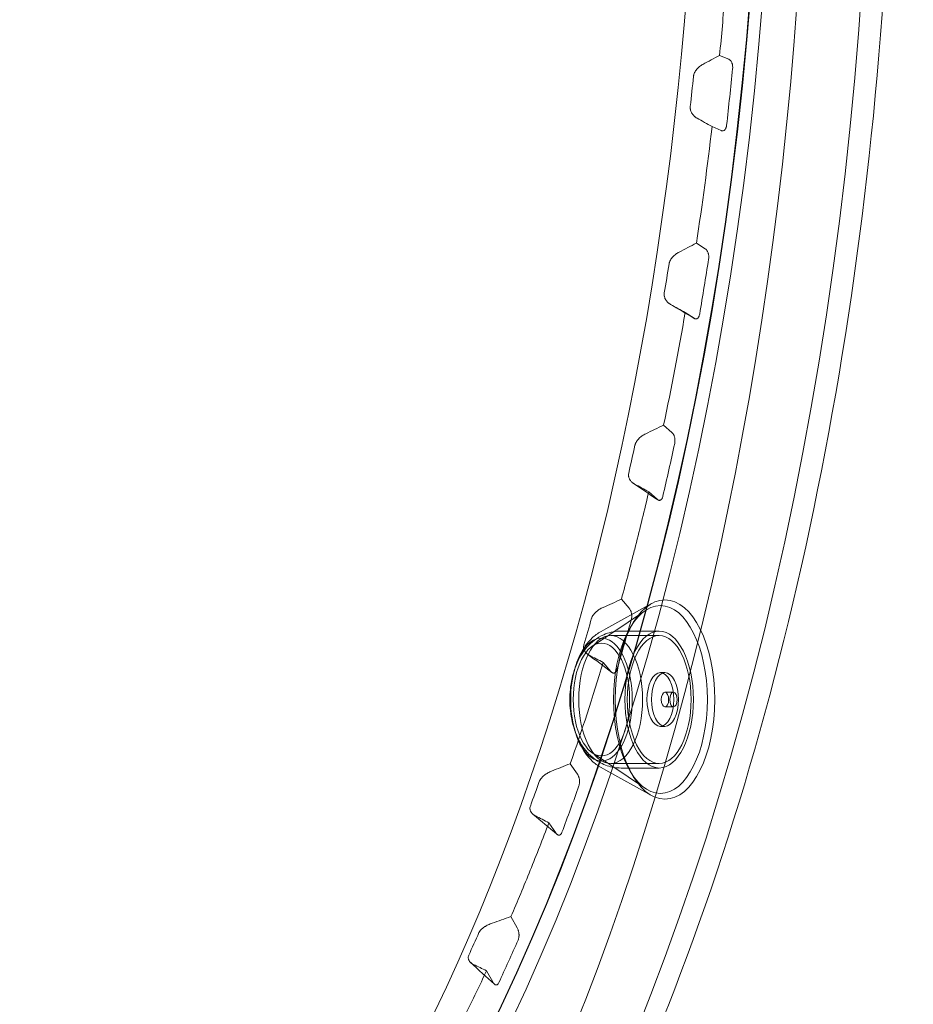
# Model space of a CAD drawing. Units: millimetres. Extents: x 11652 to 25396, y 9918 to 21066.
# Drawn here: x 20522 to 20704, y 13802 to 14004 of the extents above; entities that cross this region are included whole.
import ezdxf

# ---------------------------------------------------------------- set-up
doc = ezdxf.new("R2010")
doc.units = ezdxf.units.MM

# ---------------------------------------------------------------- blocks, each defined once
blk = doc.blocks.new('A$C378E108A')
at = {"color": 0, "linetype": 'Continuous', "lineweight": 0}
for p, q in [((-3488.02, 621.01), (-3486.15, 620.21)), ((-3487.7, 605.64), (-3489.57, 606.44)), ((-3492.76, 582.62), (-3490.95, 581.44)), ((-3493.26, 567.26), (-3495.06, 568.44)), ((-3499.48, 545.42), (-3497.77, 543.89)), ((-3500.81, 530.27), (-3502.51, 531.79)), ((-3508.11, 509.82), (-3506.52, 507.98)), ((-3514.03, 500.26), (-3503.18, 507.53)), ((-3511.29, 503.79), (-3501.92, 508.97)), ((-3512.27, 503.25), (-3511.29, 503.79)), ((-3500.38, 503.33), (-3508.16, 503.33)), ((-3510.3, 502.39), (-3500.38, 502.39)), ((-3510.26, 495.07), (-3511.84, 496.9)), ((-3500.13, 494.83), (-3499.2, 494.83)), ((-3499.2, 490.83), (-3497.47, 490.83)), ((-3499.2, 487.83), (-3497.47, 487.83)), ((-3500.13, 483.83), (-3499.2, 483.83)), ((-3514.03, 478.4), (-3503.18, 471.12)), ((-3518.56, 476.21), (-3517.11, 474.1)), ((-3512.27, 475.41), (-3511.29, 474.87)), ((-3510.3, 476.27), (-3500.38, 476.27)), ((-3500.38, 475.33), (-3508.16, 475.33)), ((-3511.29, 474.87), (-3501.92, 469.69)), ((-3521.51, 462.06), (-3522.94, 464.14)), ((-3530.7, 444.95), (-3529.42, 442.63)), ((-3534.42, 431.59), (-3535.69, 433.88))]:
    blk.add_line(p, q, dxfattribs=at)
for centre, major_axis, start_param, end_param in [((-3685.03, 692.35), (0, 430), 2.549478, 6.283185), ((-3672.04, 692.35), (0, 430), 3.309951, 6.283185), ((-3685.03, 692.35), (0, 385), 3.141593, 6.587803), ((-3512.19, 489.33), (0, -12.57), 3.141593, 4.170476), ((-3512.19, 489.33), (0, -12.57), 5.254302, 9.424778), ((-3512.19, 489.33), (0, -12.57), 4.170476, 5.254302)]:
    blk.add_ellipse(centre, major_axis=major_axis, ratio=0.5, start_param=start_param, end_param=end_param, dxfattribs=at)
for centre, major_axis in [((-3671.95, 692.35), (0, 390)), ((-3672.04, 692.35), (0, 385)), ((-3671.95, 692.35), (0, 385)), ((-3499.2, 489.33), (0, -20.37)), ((-3500.13, 489.33), (0, -19.2)), ((-3500.38, 489.33), (0, -14)), ((-3510.3, 489.33), (0, -13.06)), ((-3500.38, 489.33), (0, -13.06)), ((-3512.19, 489.33), (0, -11.53)), ((-3500.13, 489.33), (0, -5.5)), ((-3499.2, 489.33), (0, -5.5)), ((-3499.2, 489.33), (0, -1.5)), ((-3497.47, 489.33), (0, 1.5))]:
    blk.add_ellipse(centre, major_axis=major_axis, ratio=0.5, dxfattribs=at)
for points, knots in [([(-3452.46, 692.27), (-3452.46, 647.4), (-3456.01, 602.54), (-3469.88, 517.17), (-3480.2, 476.67), (-3506.62, 403.93), (-3522.72, 371.7), (-3559.24, 318.63), (-3579.66, 297.79), (-3623, 269.63), (-3645.94, 262.33), (-3668.93, 262.33)], [1.570796, 1.570796, 1.570796, 1.570796, 1.884956, 1.884956, 2.199115, 2.199115, 2.513274, 2.513274, 2.827433, 2.827433, 3.141593, 3.141593, 3.141593, 3.141593]), ([(-3488.02, 621.01), (-3487.63, 625.03), (-3487.28, 629.08), (-3486.88, 634.16), (-3486.8, 635.18), (-3486.64, 637.21), (-3486.57, 638.23), (-3486.35, 641.29), (-3486.22, 643.33), (-3486.09, 645.37)], [0, 0, 0, 0, 0.5, 0.5, 0.625, 0.625, 0.75, 0.75, 1, 1, 1, 1]), ([(-3486.15, 620.21), (-3486.09, 620.18), (-3486.03, 620.15), (-3485.92, 620.08), (-3485.87, 620.03), (-3485.79, 619.96), (-3485.77, 619.93), (-3485.72, 619.87), (-3485.7, 619.83), (-3485.63, 619.73), (-3485.58, 619.65), (-3485.52, 619.52), (-3485.51, 619.48), (-3485.47, 619.39), (-3485.46, 619.34), (-3485.43, 619.24), (-3485.41, 619.18), (-3485.39, 619.08), (-3485.38, 619.02), (-3485.36, 618.85), (-3485.35, 618.74), (-3485.35, 618.51), (-3485.35, 618.39), (-3485.37, 618.28)], [0, 0, 0, 0, 0.125, 0.125, 0.25, 0.25, 0.3125, 0.3125, 0.375, 0.375, 0.5, 0.5, 0.5625, 0.5625, 0.625, 0.625, 0.6875, 0.6875, 0.75, 0.75, 0.875, 0.875, 1, 1, 1, 1]), ([(-3491.47, 619.16), (-3491.58, 619.1), (-3491.8, 618.97), (-3492.01, 618.82), (-3492.21, 618.65), (-3492.31, 618.57), (-3492.45, 618.43), (-3492.5, 618.38), (-3492.59, 618.28), (-3492.63, 618.23), (-3492.76, 618.07), (-3492.84, 617.96), (-3492.96, 617.79), (-3492.99, 617.73), (-3493.06, 617.61), (-3493.1, 617.55), (-3493.19, 617.36), (-3493.24, 617.23), (-3493.3, 617.03), (-3493.32, 616.96), (-3493.35, 616.83), (-3493.36, 616.76), (-3493.37, 616.69)], [0, 0, 0, 0, 0.125, 0.25, 0.25, 0.375, 0.375, 0.4375, 0.4375, 0.5, 0.5, 0.625, 0.625, 0.6875, 0.6875, 0.75, 0.75, 0.875, 0.875, 0.9375, 0.9375, 1, 1, 1, 1]), ([(-3494.02, 610.59), (-3494.03, 610.45), (-3494.03, 610.31), (-3494.02, 610.12), (-3494.01, 610.05), (-3493.99, 609.96), (-3493.98, 609.92), (-3493.97, 609.86), (-3493.96, 609.83), (-3493.92, 609.67), (-3493.87, 609.56), (-3493.8, 609.39), (-3493.77, 609.33), (-3493.71, 609.23), (-3493.68, 609.17), (-3493.58, 609.02), (-3493.51, 608.93), (-3493.36, 608.75), (-3493.28, 608.66), (-3493.16, 608.55), (-3493.11, 608.51), (-3493.02, 608.43), (-3492.98, 608.4), (-3492.84, 608.3), (-3492.74, 608.23), (-3492.64, 608.18)], [0, 0, 0, 0, 0.125, 0.125, 0.1875, 0.1875, 0.21875, 0.21875, 0.25, 0.25, 0.375, 0.375, 0.4375, 0.4375, 0.5, 0.5, 0.625, 0.625, 0.75, 0.75, 0.8125, 0.8125, 0.875, 0.875, 1, 1, 1, 1]), ([(-3486.59, 606.76), (-3486.61, 606.65), (-3486.62, 606.54), (-3486.65, 606.41), (-3486.66, 606.38), (-3486.68, 606.33), (-3486.68, 606.31), (-3486.71, 606.24), (-3486.74, 606.14), (-3486.78, 606.06), (-3486.81, 606), (-3486.82, 605.98), (-3486.84, 605.94), (-3486.86, 605.92), (-3486.91, 605.84), (-3486.96, 605.78), (-3487.04, 605.71), (-3487.07, 605.69), (-3487.13, 605.65), (-3487.15, 605.64), (-3487.24, 605.6), (-3487.29, 605.58), (-3487.38, 605.58), (-3487.41, 605.57), (-3487.47, 605.58), (-3487.5, 605.58), (-3487.58, 605.59), (-3487.64, 605.61), (-3487.7, 605.64)], [0, 0, 0, 0, 0.125, 0.125, 0.15625, 0.15625, 0.1875, 0.1875, 0.25, 0.3125, 0.3125, 0.34375, 0.34375, 0.375, 0.375, 0.5, 0.5, 0.5625, 0.5625, 0.625, 0.625, 0.75, 0.75, 0.8125, 0.8125, 0.875, 0.875, 1, 1, 1, 1]), ([(-3496.32, 580.79), (-3496.44, 580.74), (-3496.66, 580.61), (-3496.88, 580.46), (-3497.09, 580.3), (-3497.2, 580.21), (-3497.35, 580.08), (-3497.4, 580.03), (-3497.5, 579.93), (-3497.54, 579.88), (-3497.68, 579.73), (-3497.77, 579.62), (-3497.9, 579.45), (-3497.93, 579.4), (-3498.01, 579.28), (-3498.05, 579.22), (-3498.15, 579.03), (-3498.21, 578.91), (-3498.28, 578.71), (-3498.3, 578.64), (-3498.34, 578.51), (-3498.36, 578.44), (-3498.37, 578.37)], [0, 0, 0, 0, 0.125, 0.25, 0.25, 0.375, 0.375, 0.4375, 0.4375, 0.5, 0.5, 0.625, 0.625, 0.6875, 0.6875, 0.75, 0.75, 0.875, 0.875, 0.9375, 0.9375, 1, 1, 1, 1]), ([(-3490.95, 581.44), (-3490.9, 581.4), (-3490.84, 581.36), (-3490.74, 581.26), (-3490.69, 581.21), (-3490.61, 581.11), (-3490.59, 581.08), (-3490.55, 581.01), (-3490.52, 580.97), (-3490.46, 580.85), (-3490.42, 580.77), (-3490.37, 580.63), (-3490.35, 580.58), (-3490.32, 580.48), (-3490.31, 580.43), (-3490.29, 580.32), (-3490.28, 580.27), (-3490.26, 580.16), (-3490.26, 580.1), (-3490.24, 579.93), (-3490.24, 579.81), (-3490.25, 579.58), (-3490.26, 579.47), (-3490.28, 579.35)], [0, 0, 0, 0, 0.125, 0.125, 0.25, 0.25, 0.3125, 0.3125, 0.375, 0.375, 0.5, 0.5, 0.5625, 0.5625, 0.625, 0.625, 0.6875, 0.6875, 0.75, 0.75, 0.875, 0.875, 1, 1, 1, 1]), ([(-3499.33, 572.44), (-3499.36, 572.31), (-3499.36, 572.18), (-3499.35, 571.99), (-3499.35, 571.92), (-3499.33, 571.83), (-3499.33, 571.8), (-3499.32, 571.74), (-3499.31, 571.71), (-3499.27, 571.56), (-3499.24, 571.44), (-3499.17, 571.28), (-3499.14, 571.23), (-3499.09, 571.12), (-3499.06, 571.07), (-3498.97, 570.92), (-3498.9, 570.83), (-3498.76, 570.66), (-3498.68, 570.58), (-3498.56, 570.46), (-3498.52, 570.42), (-3498.43, 570.35), (-3498.39, 570.32), (-3498.25, 570.22), (-3498.16, 570.16), (-3498.06, 570.11)], [0, 0, 0, 0, 0.125, 0.125, 0.1875, 0.1875, 0.21875, 0.21875, 0.25, 0.25, 0.375, 0.375, 0.4375, 0.4375, 0.5, 0.5, 0.625, 0.625, 0.75, 0.75, 0.8125, 0.8125, 0.875, 0.875, 1, 1, 1, 1]), ([(-3492.1, 568.15), (-3492.12, 568.04), (-3492.15, 567.94), (-3492.19, 567.81), (-3492.19, 567.79), (-3492.21, 567.74), (-3492.22, 567.72), (-3492.25, 567.65), (-3492.28, 567.56), (-3492.33, 567.49), (-3492.36, 567.43), (-3492.37, 567.42), (-3492.4, 567.39), (-3492.41, 567.37), (-3492.47, 567.3), (-3492.53, 567.25), (-3492.61, 567.2), (-3492.64, 567.18), (-3492.69, 567.16), (-3492.72, 567.15), (-3492.81, 567.13), (-3492.87, 567.13), (-3492.95, 567.13), (-3492.98, 567.14), (-3493.04, 567.15), (-3493.07, 567.16), (-3493.15, 567.2), (-3493.21, 567.23), (-3493.26, 567.26)], [0, 0, 0, 0, 0.125, 0.125, 0.15625, 0.15625, 0.1875, 0.1875, 0.25, 0.3125, 0.3125, 0.34375, 0.34375, 0.375, 0.375, 0.5, 0.5, 0.5625, 0.5625, 0.625, 0.625, 0.75, 0.75, 0.8125, 0.8125, 0.875, 0.875, 1, 1, 1, 1]), ([(-3503.14, 543.66), (-3503.26, 543.6), (-3503.5, 543.48), (-3503.72, 543.33), (-3503.95, 543.18), (-3504.06, 543.1), (-3504.27, 542.92), (-3504.38, 542.83), (-3504.58, 542.63), (-3504.67, 542.52), (-3504.81, 542.36), (-3504.85, 542.31), (-3504.93, 542.19), (-3504.97, 542.13), (-3505.09, 541.96), (-3505.15, 541.83), (-3505.24, 541.64), (-3505.26, 541.58), (-3505.31, 541.45), (-3505.33, 541.38), (-3505.34, 541.32)], [0, 0, 0, 0, 0.125, 0.25, 0.25, 0.375, 0.375, 0.5, 0.5, 0.625, 0.625, 0.6875, 0.6875, 0.75, 0.75, 0.875, 0.875, 0.9375, 0.9375, 1, 1, 1, 1]), ([(-3497.77, 543.89), (-3497.72, 543.84), (-3497.66, 543.79), (-3497.57, 543.67), (-3497.52, 543.61), (-3497.45, 543.5), (-3497.43, 543.46), (-3497.39, 543.38), (-3497.37, 543.34), (-3497.31, 543.21), (-3497.28, 543.11), (-3497.23, 542.96), (-3497.22, 542.91), (-3497.2, 542.8), (-3497.19, 542.75), (-3497.17, 542.64), (-3497.16, 542.58), (-3497.15, 542.47), (-3497.15, 542.41), (-3497.14, 542.24), (-3497.15, 542.12), (-3497.17, 541.89), (-3497.19, 541.78), (-3497.21, 541.67)], [0, 0, 0, 0, 0.125, 0.125, 0.25, 0.25, 0.3125, 0.3125, 0.375, 0.375, 0.5, 0.5, 0.5625, 0.5625, 0.625, 0.625, 0.6875, 0.6875, 0.75, 0.75, 0.875, 0.875, 1, 1, 1, 1]), ([(-3506.61, 535.62), (-3506.64, 535.49), (-3506.66, 535.37), (-3506.66, 535.18), (-3506.65, 535.12), (-3506.64, 535.03), (-3506.64, 535), (-3506.63, 534.94), (-3506.62, 534.91), (-3506.59, 534.77), (-3506.56, 534.66), (-3506.5, 534.5), (-3506.47, 534.45), (-3506.42, 534.35), (-3506.4, 534.3), (-3506.31, 534.16), (-3506.25, 534.07), (-3506.11, 533.9), (-3506.04, 533.83), (-3505.92, 533.72), (-3505.88, 533.68), (-3505.8, 533.61), (-3505.75, 533.58), (-3505.62, 533.49), (-3505.53, 533.43), (-3505.43, 533.38)], [0, 0, 0, 0, 0.125, 0.125, 0.1875, 0.1875, 0.21875, 0.21875, 0.25, 0.25, 0.375, 0.375, 0.4375, 0.4375, 0.5, 0.5, 0.625, 0.625, 0.75, 0.75, 0.8125, 0.8125, 0.875, 0.875, 1, 1, 1, 1]), ([(-3508.11, 509.82), (-3507.61, 511.62), (-3507.13, 513.43), (-3506.52, 515.71), (-3506.4, 516.16), (-3506.16, 517.08), (-3505.8, 518.45), (-3504.51, 523.48), (-3503.38, 528.09), (-3502.51, 531.79)], [0, 0, 0, 0, 0.25, 0.25, 0.3125, 0.3125, 0.375, 0.5, 1, 1, 1, 1]), ([(-3499.62, 530.91), (-3499.64, 530.81), (-3499.67, 530.71), (-3499.71, 530.59), (-3499.72, 530.57), (-3499.74, 530.53), (-3499.75, 530.51), (-3499.78, 530.44), (-3499.83, 530.37), (-3499.87, 530.3), (-3499.91, 530.26), (-3499.92, 530.24), (-3499.95, 530.21), (-3499.96, 530.2), (-3500.03, 530.14), (-3500.08, 530.11), (-3500.17, 530.07), (-3500.2, 530.06), (-3500.25, 530.05), (-3500.28, 530.05), (-3500.37, 530.04), (-3500.43, 530.05), (-3500.51, 530.08), (-3500.54, 530.09), (-3500.6, 530.12), (-3500.62, 530.13), (-3500.71, 530.18), (-3500.76, 530.23), (-3500.81, 530.27)], [0, 0, 0, 0, 0.125, 0.125, 0.15625, 0.15625, 0.1875, 0.1875, 0.25, 0.3125, 0.3125, 0.34375, 0.34375, 0.375, 0.375, 0.5, 0.5, 0.5625, 0.5625, 0.625, 0.625, 0.75, 0.75, 0.8125, 0.8125, 0.875, 0.875, 1, 1, 1, 1]), ([(-3511.86, 508.16), (-3511.98, 508.11), (-3512.1, 508.05), (-3512.35, 507.92), (-3512.47, 507.85), (-3512.7, 507.7), (-3512.82, 507.62), (-3512.99, 507.5), (-3513.04, 507.45), (-3513.15, 507.37), (-3513.21, 507.32), (-3513.37, 507.18), (-3513.47, 507.08), (-3513.61, 506.93), (-3513.66, 506.87), (-3513.75, 506.76), (-3513.8, 506.71), (-3513.92, 506.54), (-3514, 506.42), (-3514.09, 506.24), (-3514.12, 506.18), (-3514.17, 506.05), (-3514.2, 505.99), (-3514.21, 505.93)], [0, 0, 0, 0, 0.125, 0.125, 0.25, 0.25, 0.375, 0.375, 0.4375, 0.4375, 0.5, 0.5, 0.625, 0.625, 0.6875, 0.6875, 0.75, 0.75, 0.875, 0.875, 0.9375, 0.9375, 1, 1, 1, 1]), ([(-3506.52, 507.98), (-3506.47, 507.92), (-3506.42, 507.86), (-3506.33, 507.72), (-3506.29, 507.64), (-3506.23, 507.52), (-3506.21, 507.48), (-3506.17, 507.39), (-3506.15, 507.34), (-3506.1, 507.2), (-3506.07, 507.1), (-3506.04, 506.94), (-3506.03, 506.89), (-3506.01, 506.78), (-3506, 506.72), (-3505.99, 506.61), (-3505.99, 506.55), (-3505.98, 506.43), (-3505.98, 506.38), (-3505.99, 506.2), (-3506, 506.09), (-3506.03, 505.87), (-3506.05, 505.76), (-3506.08, 505.66)], [0, 0, 0, 0, 0.125, 0.125, 0.25, 0.25, 0.3125, 0.3125, 0.375, 0.375, 0.5, 0.5, 0.5625, 0.5625, 0.625, 0.625, 0.6875, 0.6875, 0.75, 0.75, 0.875, 0.875, 1, 1, 1, 1]), ([(-3512.27, 503.25), (-3512.97, 502.86), (-3513.59, 502.39), (-3514.66, 501.36), (-3515.12, 500.81), (-3515.93, 499.65), (-3516.27, 499.05), (-3516.88, 497.79), (-3517.14, 497.15), (-3517.45, 496.25), (-3517.52, 496.02), (-3517.59, 495.78)], [0.269433, 0.269433, 0.269433, 0.269433, 0.4459622, 0.4459622, 0.6224914, 0.6224914, 0.7990206, 0.7990206, 0.9755499, 0.9755499, 1.0373169, 1.0373169, 1.0373169, 1.0373169]), ([(-3515.34, 499.81), (-3515.26, 499.9), (-3515.18, 500), (-3514.26, 501.03), (-3513.16, 501.95), (-3510.75, 503), (-3509.66, 503.27), (-3508.41, 503.33), (-3508.29, 503.33), (-3508.16, 503.33)], [5.7428065, 5.7428065, 5.7428065, 5.7428065, 5.7716348, 5.7716348, 6.0691714, 6.0691714, 6.2618657, 6.2618657, 6.2831853, 6.2831853, 6.2831853, 6.2831853]), ([(-3515.34, 478.85), (-3515.46, 478.99), (-3515.58, 479.14), (-3516.5, 480.36), (-3517.05, 481.46), (-3518.03, 484.03), (-3518.36, 485.51), (-3518.7, 488.49), (-3518.7, 489.98), (-3518.4, 492.92), (-3518.1, 494.38), (-3517.09, 497.17), (-3516.42, 498.52), (-3515.34, 499.81)], [3.681971, 3.681971, 3.681971, 3.681971, 3.727272, 3.727272, 4.059227, 4.059227, 4.491317, 4.491317, 4.914754, 4.914754, 5.337497, 5.337497, 5.742807, 5.742807, 5.742807, 5.742807]), ([(-3515.78, 500.53), (-3515.81, 500.41), (-3515.83, 500.29), (-3515.84, 500.11), (-3515.84, 500.05), (-3515.83, 499.97), (-3515.83, 499.94), (-3515.83, 499.88), (-3515.82, 499.85), (-3515.8, 499.72), (-3515.77, 499.61), (-3515.71, 499.46), (-3515.69, 499.41), (-3515.64, 499.32), (-3515.62, 499.27), (-3515.54, 499.14), (-3515.48, 499.05), (-3515.34, 498.9), (-3515.27, 498.82), (-3515.16, 498.72), (-3515.12, 498.68), (-3515.04, 498.62), (-3514.99, 498.59), (-3514.86, 498.5), (-3514.77, 498.44), (-3514.68, 498.39)], [0, 0, 0, 0, 0.125, 0.125, 0.1875, 0.1875, 0.21875, 0.21875, 0.25, 0.25, 0.375, 0.375, 0.4375, 0.4375, 0.5, 0.5, 0.625, 0.625, 0.75, 0.75, 0.8125, 0.8125, 0.875, 0.875, 1, 1, 1, 1]), ([(-3509.04, 495.46), (-3509.07, 495.36), (-3509.1, 495.27), (-3509.15, 495.16), (-3509.16, 495.14), (-3509.18, 495.1), (-3509.2, 495.08), (-3509.23, 495.03), (-3509.28, 494.96), (-3509.33, 494.91), (-3509.37, 494.87), (-3509.38, 494.86), (-3509.41, 494.84), (-3509.42, 494.83), (-3509.49, 494.78), (-3509.54, 494.76), (-3509.63, 494.74), (-3509.66, 494.74), (-3509.72, 494.74), (-3509.75, 494.74), (-3509.83, 494.76), (-3509.89, 494.78), (-3509.97, 494.82), (-3510, 494.84), (-3510.06, 494.88), (-3510.08, 494.9), (-3510.16, 494.96), (-3510.21, 495.02), (-3510.26, 495.07)], [0, 0, 0, 0, 0.125, 0.125, 0.15625, 0.15625, 0.1875, 0.1875, 0.25, 0.3125, 0.3125, 0.34375, 0.34375, 0.375, 0.375, 0.5, 0.5, 0.5625, 0.5625, 0.625, 0.625, 0.75, 0.75, 0.8125, 0.8125, 0.875, 0.875, 1, 1, 1, 1]), ([(-3517.59, 482.88), (-3517.52, 482.64), (-3517.45, 482.41), (-3517.14, 481.51), (-3516.88, 480.86), (-3516.27, 479.61), (-3515.93, 479.01), (-3515.12, 477.85), (-3514.66, 477.3), (-3513.59, 476.27), (-3512.97, 475.8), (-3512.27, 475.41)], [2.1042757, 2.1042757, 2.1042757, 2.1042757, 2.1660428, 2.1660428, 2.342572, 2.342572, 2.5191012, 2.5191012, 2.6956304, 2.6956304, 2.8721597, 2.8721597, 2.8721597, 2.8721597]), ([(-3508.16, 475.33), (-3509.15, 475.33), (-3510.13, 475.5), (-3511.98, 476.13), (-3512.82, 476.6), (-3514.25, 477.66), (-3514.84, 478.25), (-3515.34, 478.85)], [3.1415927, 3.1415927, 3.1415927, 3.1415927, 3.3109193, 3.3109193, 3.4949091, 3.4949091, 3.6819714, 3.6819714, 3.6819714, 3.6819714]), ([(-3522.37, 474.69), (-3522.63, 474.58), (-3522.88, 474.46), (-3523.25, 474.26), (-3523.37, 474.18), (-3523.55, 474.07), (-3523.61, 474.03), (-3523.73, 473.94), (-3523.79, 473.9), (-3523.96, 473.77), (-3524.07, 473.68), (-3524.22, 473.53), (-3524.27, 473.48), (-3524.37, 473.38), (-3524.42, 473.33), (-3524.56, 473.17), (-3524.64, 473.06), (-3524.75, 472.89), (-3524.78, 472.83), (-3524.84, 472.71), (-3524.87, 472.65), (-3524.89, 472.6)], [0, 0, 0, 0, 0.25, 0.25, 0.375, 0.375, 0.4375, 0.4375, 0.5, 0.5, 0.625, 0.625, 0.6875, 0.6875, 0.75, 0.75, 0.875, 0.875, 0.9375, 0.9375, 1, 1, 1, 1]), ([(-3517.11, 474.1), (-3517.06, 474.03), (-3517.02, 473.96), (-3516.94, 473.8), (-3516.9, 473.72), (-3516.84, 473.58), (-3516.82, 473.54), (-3516.79, 473.44), (-3516.78, 473.39), (-3516.73, 473.24), (-3516.71, 473.13), (-3516.68, 472.97), (-3516.68, 472.91), (-3516.66, 472.8), (-3516.66, 472.74), (-3516.65, 472.63), (-3516.65, 472.57), (-3516.66, 472.45), (-3516.66, 472.39), (-3516.67, 472.22), (-3516.69, 472.11), (-3516.73, 471.9), (-3516.76, 471.79), (-3516.79, 471.7)], [0, 0, 0, 0, 0.125, 0.125, 0.25, 0.25, 0.3125, 0.3125, 0.375, 0.375, 0.5, 0.5, 0.5625, 0.5625, 0.625, 0.625, 0.6875, 0.6875, 0.75, 0.75, 0.875, 0.875, 1, 1, 1, 1]), ([(-3526.72, 467.56), (-3526.77, 467.44), (-3526.79, 467.32), (-3526.81, 467.16), (-3526.81, 467.1), (-3526.81, 467.02), (-3526.81, 466.99), (-3526.8, 466.94), (-3526.8, 466.91), (-3526.78, 466.79), (-3526.75, 466.69), (-3526.7, 466.55), (-3526.68, 466.5), (-3526.64, 466.41), (-3526.61, 466.37), (-3526.54, 466.24), (-3526.48, 466.16), (-3526.35, 466.01), (-3526.28, 465.94), (-3526.17, 465.84), (-3526.13, 465.81), (-3526.05, 465.75), (-3526.01, 465.72), (-3525.88, 465.64), (-3525.79, 465.58), (-3525.69, 465.54)], [0, 0, 0, 0, 0.125, 0.125, 0.1875, 0.1875, 0.21875, 0.21875, 0.25, 0.25, 0.375, 0.375, 0.4375, 0.4375, 0.5, 0.5, 0.625, 0.625, 0.75, 0.75, 0.8125, 0.8125, 0.875, 0.875, 1, 1, 1, 1]), ([(-3530.7, 444.95), (-3529.36, 448.07), (-3528.03, 451.23), (-3525.45, 457.62), (-3524.18, 460.86), (-3522.94, 464.14)], [0, 0, 0, 0, 0.5, 0.5, 1, 1, 1, 1]), ([(-3520.27, 462.19), (-3520.3, 462.09), (-3520.34, 462.01), (-3520.4, 461.91), (-3520.41, 461.9), (-3520.43, 461.86), (-3520.44, 461.84), (-3520.48, 461.8), (-3520.53, 461.74), (-3520.58, 461.69), (-3520.62, 461.67), (-3520.64, 461.66), (-3520.67, 461.64), (-3520.68, 461.63), (-3520.75, 461.6), (-3520.81, 461.59), (-3520.9, 461.59), (-3520.93, 461.59), (-3520.98, 461.61), (-3521.01, 461.62), (-3521.1, 461.65), (-3521.15, 461.68), (-3521.23, 461.74), (-3521.26, 461.77), (-3521.31, 461.82), (-3521.34, 461.84), (-3521.41, 461.93), (-3521.46, 461.99), (-3521.51, 462.06)], [0, 0, 0, 0, 0.125, 0.125, 0.15625, 0.15625, 0.1875, 0.1875, 0.25, 0.3125, 0.3125, 0.34375, 0.34375, 0.375, 0.375, 0.5, 0.5, 0.5625, 0.5625, 0.625, 0.625, 0.75, 0.75, 0.8125, 0.8125, 0.875, 0.875, 1, 1, 1, 1]), ([(-3534.56, 443.6), (-3534.83, 443.51), (-3535.1, 443.4), (-3535.48, 443.21), (-3535.61, 443.14), (-3535.8, 443.04), (-3535.86, 443), (-3535.99, 442.92), (-3536.05, 442.88), (-3536.23, 442.76), (-3536.34, 442.68), (-3536.51, 442.54), (-3536.57, 442.5), (-3536.67, 442.41), (-3536.72, 442.36), (-3536.87, 442.21), (-3536.96, 442.11), (-3537.08, 441.95), (-3537.12, 441.9), (-3537.18, 441.79), (-3537.21, 441.73), (-3537.24, 441.68)], [0, 0, 0, 0, 0.25, 0.25, 0.375, 0.375, 0.4375, 0.4375, 0.5, 0.5, 0.625, 0.625, 0.6875, 0.6875, 0.75, 0.75, 0.875, 0.875, 0.9375, 0.9375, 1, 1, 1, 1]), ([(-3529.42, 442.63), (-3529.38, 442.55), (-3529.34, 442.47), (-3529.26, 442.29), (-3529.23, 442.2), (-3529.18, 442.06), (-3529.16, 442.01), (-3529.14, 441.9), (-3529.12, 441.85), (-3529.09, 441.69), (-3529.07, 441.58), (-3529.05, 441.41), (-3529.05, 441.35), (-3529.04, 441.24), (-3529.04, 441.18), (-3529.04, 441.07), (-3529.05, 441.01), (-3529.05, 440.89), (-3529.06, 440.84), (-3529.08, 440.67), (-3529.1, 440.56), (-3529.16, 440.36), (-3529.19, 440.26), (-3529.23, 440.17)], [0, 0, 0, 0, 0.125, 0.125, 0.25, 0.25, 0.3125, 0.3125, 0.375, 0.375, 0.5, 0.5, 0.5625, 0.5625, 0.625, 0.625, 0.6875, 0.6875, 0.75, 0.75, 0.875, 0.875, 1, 1, 1, 1]), ([(-3539.33, 437.05), (-3539.38, 436.94), (-3539.41, 436.84), (-3539.43, 436.68), (-3539.43, 436.63), (-3539.44, 436.53), (-3539.43, 436.48), (-3539.41, 436.34), (-3539.39, 436.25), (-3539.34, 436.12), (-3539.32, 436.07), (-3539.28, 435.99), (-3539.26, 435.95), (-3539.19, 435.83), (-3539.13, 435.76), (-3539.01, 435.62), (-3538.94, 435.55), (-3538.83, 435.46), (-3538.79, 435.43), (-3538.71, 435.37), (-3538.67, 435.34), (-3538.54, 435.26), (-3538.45, 435.21), (-3538.36, 435.17)], [0, 0, 0, 0, 0.125, 0.125, 0.1875, 0.1875, 0.25, 0.25, 0.375, 0.375, 0.4375, 0.4375, 0.5, 0.5, 0.625, 0.625, 0.75, 0.75, 0.8125, 0.8125, 0.875, 0.875, 1, 1, 1, 1]), ([(-3544.42, 416.39), (-3542.91, 419.22), (-3541.43, 422.1), (-3538.52, 427.93), (-3537.09, 430.88), (-3535.69, 433.88)], [0, 0, 0, 0, 0.5, 0.5, 1, 1, 1, 1]), ([(-3533.18, 431.45), (-3533.22, 431.37), (-3533.26, 431.29), (-3533.32, 431.21), (-3533.33, 431.19), (-3533.36, 431.16), (-3533.37, 431.15), (-3533.41, 431.11), (-3533.46, 431.06), (-3533.52, 431.03), (-3533.56, 431.01), (-3533.58, 431), (-3533.6, 430.99), (-3533.62, 430.99), (-3533.69, 430.97), (-3533.75, 430.97), (-3533.83, 430.99), (-3533.86, 431), (-3533.92, 431.03), (-3533.95, 431.04), (-3534.03, 431.09), (-3534.08, 431.14), (-3534.16, 431.22), (-3534.19, 431.24), (-3534.24, 431.3), (-3534.26, 431.34), (-3534.33, 431.44), (-3534.38, 431.51), (-3534.42, 431.59)], [0, 0, 0, 0, 0.125, 0.125, 0.15625, 0.15625, 0.1875, 0.1875, 0.25, 0.3125, 0.3125, 0.34375, 0.34375, 0.375, 0.375, 0.5, 0.5, 0.5625, 0.5625, 0.625, 0.625, 0.75, 0.75, 0.8125, 0.8125, 0.875, 0.875, 1, 1, 1, 1])]:
    blk.add_open_spline(points, degree=3, knots=knots, dxfattribs=at)
for points in [[(-3488.02, 621.01), (-3489.17, 620.39), (-3490.32, 619.77), (-3491.47, 619.16)], [(-3486.59, 606.76), (-3486.16, 610.59), (-3485.75, 614.43), (-3485.37, 618.28)], [(-3494.02, 610.59), (-3493.79, 612.62), (-3493.57, 614.65), (-3493.37, 616.69)], [(-3492.64, 608.18), (-3491.62, 607.6), (-3490.59, 607.02), (-3489.57, 606.44)], [(-3492.76, 582.62), (-3491.57, 590.48), (-3490.5, 598.41), (-3489.57, 606.44)], [(-3492.76, 582.62), (-3493.94, 582.01), (-3495.13, 581.4), (-3496.32, 580.79)], [(-3499.33, 572.44), (-3499, 574.42), (-3498.68, 576.39), (-3498.37, 578.37)], [(-3492.1, 568.15), (-3491.47, 571.87), (-3490.86, 575.6), (-3490.28, 579.35)], [(-3493.22, 567.24), (-3494.86, 568.21), (-3496.49, 569.18), (-3498.13, 570.14)], [(-3498.06, 570.11), (-3497.06, 569.55), (-3496.06, 568.99), (-3495.06, 568.44)], [(-3499.48, 545.42), (-3497.88, 553.01), (-3496.41, 560.68), (-3495.06, 568.44)], [(-3499.48, 545.42), (-3500.7, 544.83), (-3501.92, 544.25), (-3503.14, 543.66)], [(-3499.62, 530.91), (-3498.79, 534.48), (-3497.99, 538.07), (-3497.21, 541.67)], [(-3506.61, 535.62), (-3506.18, 537.52), (-3505.75, 539.41), (-3505.34, 541.32)], [(-3500.69, 530.17), (-3502.34, 531.28), (-3503.99, 532.39), (-3505.65, 533.51)], [(-3505.43, 533.38), (-3504.46, 532.85), (-3503.49, 532.32), (-3502.51, 531.79)], [(-3508.11, 509.82), (-3509.36, 509.27), (-3510.61, 508.71), (-3511.86, 508.16)], [(-3515.78, 500.53), (-3515.24, 502.32), (-3514.72, 504.12), (-3514.21, 505.93)], [(-3509.04, 495.46), (-3508.03, 498.83), (-3507.05, 502.23), (-3506.08, 505.66)], [(-3510.06, 494.88), (-3511.71, 496.12), (-3513.37, 497.37), (-3515.03, 498.61)], [(-3514.68, 498.39), (-3513.73, 497.89), (-3512.78, 497.4), (-3511.84, 496.9)], [(-3518.56, 476.21), (-3516.21, 482.94), (-3513.97, 489.84), (-3511.84, 496.9)], [(-3517.59, 495.78), (-3517.72, 495.34), (-3517.84, 494.89), (-3517.94, 494.44)], [(-3517.94, 484.22), (-3517.84, 483.76), (-3517.72, 483.32), (-3517.59, 482.88)], [(-3518.56, 476.21), (-3519.83, 475.7), (-3521.1, 475.19), (-3522.37, 474.69)], [(-3526.72, 467.56), (-3526.1, 469.23), (-3525.49, 470.91), (-3524.89, 472.6)], [(-3520.27, 462.19), (-3519.09, 465.33), (-3517.93, 468.5), (-3516.79, 471.7)], [(-3521.23, 461.75), (-3522.88, 463.11), (-3524.52, 464.48), (-3526.16, 465.84)], [(-3525.69, 465.54), (-3524.77, 465.07), (-3523.85, 464.61), (-3522.94, 464.14)], [(-3530.7, 444.95), (-3531.99, 444.5), (-3533.28, 444.05), (-3534.56, 443.6)], [(-3539.33, 437.05), (-3538.62, 438.58), (-3537.92, 440.13), (-3537.24, 441.68)], [(-3533.18, 431.45), (-3531.85, 434.33), (-3530.53, 437.23), (-3529.23, 440.17)], [(-3534.09, 431.15), (-3535.7, 432.61), (-3537.32, 434.08), (-3538.93, 435.55)], [(-3538.36, 435.17), (-3537.47, 434.74), (-3536.57, 434.31), (-3535.69, 433.88)]]:
    blk.add_open_spline(points, degree=3, dxfattribs=at)

msp = doc.modelspace()

# ---------------------------------------------------------------- block references
msp.add_blockref('A$C378E108A', (24152.88, 13375.47))

doc.saveas('drawing.dxf')
